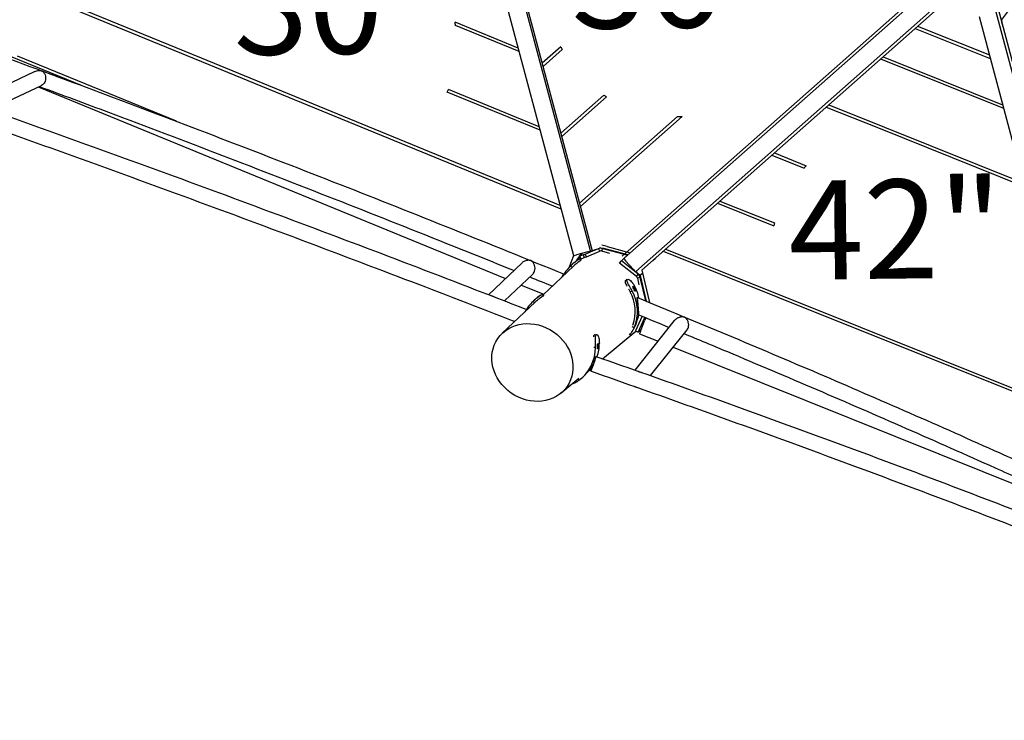
# Model space of a CAD drawing. Extents: x 0 to 1088, y 0 to 704.
# Drawn here: x 158 to 213, y 235 to 275 of the extents above; entities that cross this region are included whole.
import ezdxf
from ezdxf.enums import TextEntityAlignment as Align

# ---------------------------------------------------------------- set-up
doc = ezdxf.new("R2010")
doc.units = 0
doc.header["$LTSCALE"] = 21.333333
doc.header["$MEASUREMENT"] = 0
doc.header["$PDSIZE"] = 1
doc.layers.get('0').update_dxf_attribs({"color": 2, "linetype": 'CONTINUOUS'})
doc.layers.get('Defpoints').update_dxf_attribs({"linetype": 'CONTINUOUS'})
doc.layers.add('1', color=7, linetype='CONTINUOUS')
doc.layers.add('DIM', color=4, linetype='CONTINUOUS')
doc.styles.add('ROMANC', font='ROMANC', dxfattribs={"height": 0.09375})
doc.styles.add('ROMAND', font='romand.shx', dxfattribs={"height": 6})
doc.dimstyles.get("Standard").update_dxf_attribs({"dimscale": 64, "dimtxt": 0.125, "dimasz": 0.125, "dimexe": 0.0625, "dimexo": 0.0625, "dimgap": 0.03125, "dimtad": 1, "dimdec": 4, "dimzin": 3, "dimdsep": 46, "dimlunit": 4, "dimtxsty": 'ROMAND', "dimblk1": 'OBLIQUE', "dimblk2": 'OBLIQUE', "dimsah": 1, "dimcen": 0.0625, "dimdle": 0.0625, "dimadec": 0, "dimazin": 0, "dimtfac": 1, "dimtdec": 4, "dimtmove": 0, "dimatfit": 3, "dimldrblk": 'OBLIQUE', "dimfxl": 1, "dimfrac": 2, "dimtolj": 1, "dimtzin": 0, "dimlwe": -1, "dimarcsym": 0})

# ---------------------------------------------------------------- blocks, each defined once
blk = doc.blocks.new('_OBLIQUE')
at = {"color": 0, "linetype": 'ByBlock'}
blk.add_line((-0.5, -0.5), (0.5, 0.5), dxfattribs=at)
blk = doc.blocks.new('*D36')
at = {"layer": 'Defpoints', "color": 0, "transparency": 16777216}
for p in [(395.155, 482.037), (116.274, 299.244), (395.155, 209.263)]:
    blk.add_point(p, dxfattribs=at)
at = {"layer": 'DIM', "color": 0, "transparency": 16777216}
for p, q in [((395.155, 478.037), (395.155, 205.263)), ((116.274, 295.244), (116.274, 205.263))]:
    blk.add_line(p, q, dxfattribs=at)
at = {"layer": 'DIM', "color": 0, "lineweight": -2, "transparency": 16777216}
for p, q in [((112.274, 209.263), (243.464, 209.263)), ((399.155, 209.263), (312.035, 209.263))]:
    blk.add_line(p, q, dxfattribs=at)
at = {"layer": 'DIM', "color": 0, "lineweight": -2, "transparency": 16777216, "xscale": 8, "yscale": 8, "zscale": 8, "rotation": 180}
blk.add_blockref('_OBLIQUE', (116.274, 209.263), dxfattribs=at)
at = {"layer": 'DIM', "color": 0, "lineweight": -2, "transparency": 16777216, "xscale": 8, "yscale": 8, "zscale": 8}
blk.add_blockref('_OBLIQUE', (395.155, 209.263), dxfattribs=at)
at = {"layer": 'DIM', "color": 0, "transparency": 16777216, "insert": (277.749, 209.263), "char_height": 6, "attachment_point": 5, "style": 'ROMAND'}
blk.add_mtext('\\A1;35\'-6"\\P(10 820 mm)', dxfattribs=at)

msp = doc.modelspace()

# ---------------------------------------------------------------- linework, layer by layer
at = {"layer": '1'}
for p, q in [((189.92006, 261.98242), (183.11058, 287.49427)), ((182.14441, 287.23638), (188.95388, 261.72454)), ((183.24404, 287.3548), (190.01455, 261.98065)), ((209.28118, 277.23463), (191.6994, 261.69052)), ((209.39157, 277.10977), (191.80979, 261.56565)), ((167.93614, 272.68677), (159.19186, 276.27306)), ((167.91164, 272.87696), (159.37202, 276.37931)), ((192.47215, 260.81647), (210.05393, 276.36058)), ((192.82311, 260.90429), (210.05147, 276.13594)), ((219.90437, 249.62341), (212.99068, 275.66206)), ((213.1555, 275.04131), (213.67815, 275.71123)), ((211.8967, 275.23606), (218.77678, 249.32401)), ((219.74329, 249.58063), (212.86321, 275.49268)), ((185.82221, 273.45742), (182.25326, 274.92115)), ((185.8762, 273.25514), (182.2833, 274.72869)), ((208.27807, 274.56807), (212.52599, 272.866)), ((208.41782, 274.69162), (212.47264, 273.06692)), ((213.1555, 275.04131), (213.18662, 274.9241)), ((213.25741, 274.65748), (213.18662, 274.9241)), ((188.23757, 273.53493), (187.18084, 272.60068)), ((161.12357, 271.33761), (157.2015, 272.94616)), ((166.49607, 269.31432), (157.49827, 273.00459)), ((188.19787, 264.55697), (167.91164, 272.87696)), ((188.31732, 273.38299), (187.22887, 272.42068)), ((206.46133, 272.96189), (213.21952, 270.25399)), ((188.25186, 264.35468), (167.93614, 272.68677)), ((206.32158, 272.83833), (213.27287, 270.05307)), ((154.76556, 270.38166), (158.46091, 272.12519)), ((155.93987, 269.96637), (158.86513, 271.34657)), ((158.6797, 271.25907), (185.10822, 260.41995)), ((187.06403, 268.80491), (181.81367, 270.95824)), ((187.01004, 269.00719), (181.87513, 271.11317)), ((190.67545, 270.79608), (188.23748, 268.64067)), ((190.82055, 270.7019), (188.2855, 268.46067)), ((203.2471, 270.12018), (206.20007, 268.93697)), ((203.38685, 270.24373), (206.53486, 268.98237)), ((194.83789, 269.58193), (189.29411, 264.68065)), ((195.10089, 269.59198), (189.34214, 264.50065)), ((206.53486, 268.98237), (214.39319, 265.83367)), ((206.20007, 268.93697), (214.44654, 265.63275)), ((200.17262, 267.40202), (201.99446, 266.67204)), ((200.31237, 267.52557), (202.11684, 266.80256)), ((197.09815, 264.68387), (200.28021, 263.40887)), ((197.2379, 264.80742), (200.31993, 263.5725)), ((190.84959, 262.23373), (190.55822, 262.31167)), ((189.76203, 261.92818), (189.11792, 261.75626)), ((189.443, 261.84302), (189.27542, 261.68564)), ((189.49476, 261.7622), (189.31712, 261.69688)), ((189.34, 261.74629), (189.39759, 261.8309)), ((189.49476, 261.7622), (189.55973, 261.6089)), ((189.61428, 261.81025), (190.18074, 262.05141)), ((189.67925, 261.65695), (189.61428, 261.81025)), ((189.67925, 261.65695), (190.43651, 261.97933)), ((189.92432, 261.96643), (189.92006, 261.98242)), ((189.92432, 261.96643), (189.97423, 261.97975)), ((190.24169, 262.06998), (190.46677, 262.1636)), ((190.43651, 261.97933), (190.37465, 262.12529)), ((190.46677, 262.1636), (192.01708, 261.74892)), ((190.54665, 261.9929), (190.54501, 261.98676)), ((190.54501, 261.98676), (190.99426, 261.86659)), ((190.58393, 262.13226), (190.54665, 261.9929)), ((192.0306, 261.76088), (190.58782, 262.1468)), ((190.84959, 262.23373), (192.16689, 261.88137)), ((194.02367, 261.96571), (200.50918, 259.36707)), ((194.16342, 262.08926), (200.43935, 259.5746)), ((184.15233, 259.50957), (186.0459, 261.31296)), ((188.69917, 261.04849), (188.97646, 261.72459)), ((188.78597, 261.13666), (188.8435, 261.19466)), ((189.13207, 261.4408), (189.28356, 261.66336)), ((189.27466, 261.68435), (189.33963, 261.53105)), ((189.31481, 261.5392), (189.32223, 261.54668)), ((189.36383, 261.453), (189.31481, 261.5392)), ((189.38209, 261.54358), (189.31712, 261.69688)), ((189.32223, 261.54668), (189.37139, 261.46024)), ((189.3533, 261.50078), (189.38676, 261.53231)), ((189.37139, 261.46024), (189.36383, 261.453)), ((189.38209, 261.54358), (189.55973, 261.6089)), ((189.39443, 261.53952), (189.40224, 261.55099)), ((191.56203, 261.30052), (191.66525, 261.42955)), ((192.51147, 260.53704), (191.56203, 261.30052)), ((191.66525, 261.42955), (191.80847, 261.5628)), ((192.61468, 260.66606), (191.66525, 261.42955)), ((191.84492, 261.59672), (191.8951, 261.6434)), ((191.84863, 261.63805), (191.88026, 261.62959)), ((191.8951, 261.6434), (191.89647, 261.64229)), ((192.34421, 260.92582), (191.90263, 261.42528)), ((193.44239, 261.4518), (193.56725, 261.56219)), ((185.05573, 259.15932), (186.64483, 260.67274)), ((187.23341, 259.50229), (188.94847, 261.11912)), ((188.73221, 261.08246), (188.76006, 261.11054)), ((188.78477, 261.13386), (188.86947, 261.04465)), ((192.51147, 260.53704), (192.61468, 260.66606)), ((192.54799, 260.7532), (192.57808, 260.71916)), ((192.61468, 260.66606), (192.6264, 260.67697)), ((192.8659, 260.71966), (192.72391, 260.59413)), ((192.82311, 260.90429), (193.24882, 259.06762)), ((191.97416, 260.3465), (191.88307, 260.26563)), ((191.89136, 260.28564), (191.88307, 260.26563)), ((191.89136, 260.28564), (191.98245, 260.36652)), ((191.98245, 260.36652), (191.97416, 260.3465)), ((192.57498, 260.44615), (192.5688, 260.44471)), ((192.5688, 260.44471), (192.6557, 260.06978)), ((192.73008, 260.4821), (192.57498, 260.44615)), ((192.72391, 260.59413), (193.05975, 259.14522)), ((192.74637, 260.49725), (192.73008, 260.4821)), ((193.03788, 259.15419), (192.73008, 260.4821)), ((185.99676, 260.05553), (187.26745, 259.53438)), ((187.19654, 259.53786), (187.20396, 259.54534)), ((187.24952, 259.44472), (187.19654, 259.53786)), ((187.20396, 259.54534), (187.25707, 259.45196)), ((192.15813, 259.67166), (192.26711, 259.72815)), ((200.43935, 259.5746), (217.91419, 252.57272)), ((184.92655, 257.32756), (186.79256, 259.0867)), ((186.61394, 259.08112), (186.64179, 259.1092)), ((186.66649, 259.13252), (186.749, 259.04563)), ((186.6677, 259.13532), (186.72523, 259.19332)), ((187.25707, 259.45196), (187.24952, 259.44472)), ((192.55018, 259.319), (192.55329, 259.30343)), ((200.50918, 259.36707), (217.96754, 252.3718)), ((192.43283, 255.24083), (194.6691, 258.04384)), ((192.52493, 257.97895), (192.46018, 257.8227)), ((192.84231, 258.28684), (192.46542, 257.46263)), ((192.6163, 257.39245), (192.99637, 258.22358)), ((192.74342, 257.45135), (192.99138, 258.07019)), ((190.59139, 255.88781), (192.48228, 257.45479)), ((192.38231, 257.636), (192.2726, 257.68391)), ((192.43209, 257.75492), (192.40052, 257.67873)), ((192.46542, 257.46263), (192.6163, 257.39245)), ((192.77142, 257.52123), (192.6163, 257.39245)), ((192.68954, 257.29339), (193.7359, 256.87413)), ((193.3077, 254.93172), (195.37346, 257.52101)), ((190.22615, 257.23573), (190.10643, 257.20998)), ((190.12109, 257.2253), (190.10643, 257.20998)), ((190.12109, 257.2253), (190.24081, 257.25105)), ((190.22615, 257.23573), (190.24081, 257.25105)), ((190.09787, 256.54527), (190.19523, 256.542)), ((190.32324, 256.45558), (190.3143, 256.45674)), ((194.58572, 256.53362), (215.77122, 248.04494)), ((189.55136, 254.92351), (189.77129, 255.15335)), ((189.93397, 255.343), (189.94974, 255.35607)), ((188.24391, 253.94245), (189.26274, 254.78675)), ((189.26418, 254.66956), (189.20887, 254.74211))]:
    msp.add_line(p, q, dxfattribs=at)
for centre, start, end in [((175.10972, 273.70773), 8.100091, 9.640394), ((194.69274, 276.82634), 207.016415, 208.373427), ((175.10972, 273.70773), 337.7, 339.018011), ((194.69274, 276.82634), 236.328881, 237.696766), ((194.69274, 276.82634), 271.147881, 273.229102), ((207.34096, 261.78149), 136.135403, 137.55017), ((207.34096, 261.78149), 165.689462, 167.020967)]:
    msp.add_arc(centre, 7.24587, start, end, dxfattribs=at)
for centre, major_axis, ratio, start_param, end_param in [((189.11491, 261.76752), (0.16103, 0.04298), 0.06992681, 3.14159265, 4.71238898), ((189.60576, 261.81471), (-0.15345, -0.06503), 0.04460932, 0.74351394, 1.60745192), ((189.75903, 261.93944), (0.16103, 0.04298), 0.06992681, 4.71238898, 6.28318531), ((186.38292, 261.02862), (-0.08819, 0.4471), 0.86021362, 4.09356838, 5.65346798), ((190.58905, 259.46315), (-1.74554, 1.7315), 0.99197544, 6.25304222, 6.28318531), ((189.42811, 261.74938), (-0.15345, -0.06503), 0.04460932, 6.16276127, 7.02669925), ((189.49308, 261.59608), (-0.15345, -0.06503), 0.04460932, 0, 0.74351394), ((191.13559, 259.66363), (-1.45187, -2.1332), 0.99144469, 4.48921542, 4.49329537), ((189.67073, 261.66141), (0.15345, 0.06503), 0.04460932, 3.88510659, 4.74904457), ((191.92018, 261.44079), (0.11039, -0.12486), 0.14054083, 3.14159265, 4.71238898), ((190.47775, 259.35095), (-1.74554, 1.7315), 0.99197544, 6.25304222, 6.56762231), ((192.36176, 260.94133), (0.11039, -0.12486), 0.14054083, 4.71238898, 6.28318531), ((190.12915, 258.61995), (2.15559, -0.89324), 0.96561454, 0.03240385, 0.8882432), ((190.12915, 258.61995), (2.27137, -0.94121), 0.96561454, 6.2636208, 7.1714285), ((190.25355, 258.92016), (-2.27137, 0.94121), 0.96561454, 3.71125537, 4.02983585), ((184.25546, 259.00248), (-0.08819, 0.4471), 0.86021362, 5.66468267, 5.89811554), ((184.25546, 259.00248), (-0.46478, -0.09168), 0.89328432, 3.98608901, 4.21197244), ((188.35948, 257.34962), (-1.74554, 1.7315), 0.99197544, 6.25304222, 6.56344398), ((188.47078, 257.46182), (-1.74554, 1.7315), 0.99197544, 6.25304222, 6.28318531), ((191.17106, 261.13432), (-0.40798, 4.64503), 0.28620795, 4.28587802, 4.28971847), ((191.69187, 262.39117), (-0.86383, 4.29479), 0.078246, 3.7271887, 3.89968995), ((192.3696, 258.95429), (0.16601, 0.40568), 0.1939876, 5.82281461, 6.00431482), ((191.69187, 262.39117), (-0.86383, 4.29479), 0.078246, 3.49716832, 3.55956498), ((190.25355, 258.92016), (2.27137, -0.94121), 0.96561454, 0, 0.17151039), ((192.99949, 258.06694), (-0.06199, -0.15471), 0.05240778, 3.67218983, 4.71238898), ((195.0702, 257.84374), (-0.12935, 0.4394), 0.86269106, 5.16243773, 5.36708158), ((192.75153, 257.4481), (-0.06199, -0.15471), 0.05240778, 4.71238898, 6.28318531), ((187.99484, 256.85313), (1.77645, -1.69978), 0.96707614, 0.41708895, 0.74643927), ((187.77491, 256.62329), (1.77645, -1.69978), 0.96707614, 6.12181688, 7.02962458), ((190.45378, 259.42298), (0.72053, 4.24726), 0.12827989, 3.76087115, 3.79823705), ((187.99484, 256.85313), (1.77645, -1.69978), 0.96707614, 0, 0.11889348), ((190.45378, 259.42298), (0.72053, 4.24726), 0.12827989, 3.49191353, 3.51464449), ((192.57312, 254.71382), (-0.12886, 0.43992), 0.86066879, 5.57017329, 5.75213766), ((192.57312, 254.71382), (-0.47865, -0.14021), 0.81241289, 3.9767317, 4.16854289), ((192.57312, 254.71382), (-0.12886, 0.43992), 0.86066879, 2.35864708, 2.42858064), ((192.57312, 254.71382), (-0.47865, -0.14021), 0.81241289, 1.02695024, 1.09030192)]:
    msp.add_ellipse(centre, major_axis=major_axis, ratio=ratio, start_param=start_param, end_param=end_param, dxfattribs=at)
for centre, major_axis, ratio in [((186.63062, 255.67513), (1.95818, -1.35722), 0.88359007), ((192.88046, 257.89194), (0.06157, 0.13238), 0.05535597)]:
    msp.add_ellipse(centre, major_axis=major_axis, ratio=ratio, dxfattribs=at)
for points, knots in [([(156.61772, 273.00581), (158.73363, 272.22863), (160.85683, 271.44), (165.10975, 269.84286), (167.23945, 269.03435), (171.49724, 267.40053), (173.62531, 266.57521), (177.87171, 264.91094), (179.99004, 264.07197), (184.20885, 262.3836), (186.30934, 261.53419), (188.3969, 260.68117)], [1.416576703, 1.416576703, 1.416576703, 1.416576703, 1.478408534, 1.478408534, 1.540240365, 1.540240365, 1.602072197, 1.602072197, 1.663904028, 1.663904028, 1.725735859, 1.725735859, 1.725735859, 1.725735859]), ([(158.46091, 272.12519), (158.46725, 272.12818), (158.47366, 272.13107), (158.55438, 272.16565), (158.63641, 272.18287), (158.7758, 272.18503), (158.81931, 272.17845), (158.85518, 272.17152), (158.86248, 272.16963), (158.8711, 272.16706), (158.87388, 272.16612), (158.87892, 272.16418), (158.88124, 272.16319), (158.8886, 272.15972), (158.89505, 272.1564), (158.92259, 272.13826), (158.94982, 272.11799), (159.01486, 272.04511), (159.04493, 271.99601), (159.08309, 271.89435), (159.09434, 271.84461), (159.10092, 271.74685), (159.09826, 271.70039), (159.0801, 271.60913), (159.06518, 271.56587), (159.02281, 271.48348), (158.99546, 271.44663), (158.93363, 271.38606), (158.89993, 271.36298), (158.86513, 271.34657)], [-7.28867638, -7.28867638, -7.28867638, -7.28867638, -7.2228306, -7.2228306, -6.47046272, -6.47046272, -5.96230507, -5.96230507, -5.69138583, -5.69138583, -5.53562632, -5.53562632, -5.39670034, -5.39670034, -5.11377617, -5.11377617, -4.69548663, -4.69548663, -4.18342169, -4.18342169, -3.77568173, -3.77568173, -3.42752523, -3.42752523, -3.08699397, -3.08699397, -2.72228663, -2.72228663, -2.35944282, -2.35944282, -2.35944282, -2.35944282]), ([(158.74119, 271.28809), (160.0445, 270.80526), (161.35, 270.31832), (164.78358, 269.02896), (166.91369, 268.22033), (171.17231, 266.58625), (173.30082, 265.76079), (177.54806, 264.0962), (179.6668, 263.25708), (183.05083, 261.90277), (184.32182, 261.39091), (185.58865, 260.87749)], [1.440198519, 1.440198519, 1.440198519, 1.440198519, 1.478230615, 1.478230615, 1.540131101, 1.540131101, 1.602031587, 1.602031587, 1.663932073, 1.663932073, 1.701318084, 1.701318084, 1.701318084, 1.701318084]), ([(153.02047, 270.99583), (155.23772, 270.21775), (157.4618, 269.42864), (161.91591, 267.83109), (164.14596, 267.02266), (168.6043, 265.38926), (170.8326, 264.5643), (175.27976, 262.90071), (177.49862, 262.06207), (181.91301, 260.3764), (184.10859, 259.52938), (186.29189, 258.67847)], [1.423706935, 1.423706935, 1.423706935, 1.423706935, 1.48254721, 1.48254721, 1.541387484, 1.541387484, 1.600227758, 1.600227758, 1.659068033, 1.659068033, 1.717742991, 1.717742991, 1.717742991, 1.717742991]), ([(152.74606, 270.16305), (154.95419, 269.38813), (157.1691, 268.60225), (161.61356, 267.0082), (163.84312, 266.19996), (168.30051, 264.56692), (170.52834, 263.74213), (174.97454, 262.07888), (177.19291, 261.24042), (181.48837, 259.60013), (183.5664, 258.79888), (185.63357, 257.99408)], [1.423847503, 1.423847503, 1.423847503, 1.423847503, 1.482495308, 1.482495308, 1.541372177, 1.541372177, 1.600249047, 1.600249047, 1.659125916, 1.659125916, 1.71469567, 1.71469567, 1.71469567, 1.71469567]), ([(189.92432, 261.96643), (189.92362, 261.96907), (189.95082, 261.97916), (189.99944, 261.99497), (190.0481, 262.01078), (190.11781, 262.03222), (190.19216, 262.05489), (190.20854, 262.05989), (190.22511, 262.06493), (190.24169, 262.06998)], [0, 0, 0, 0, 0.70718579, 0.70718579, 0.70718579, 1.41494467, 1.41494467, 1.41494467, 1.57079633, 1.57079633, 1.57079633, 1.57079633]), ([(189.97423, 261.97975), (189.98886, 261.98473), (190.00376, 261.9899), (190.03069, 261.99937), (190.04097, 262.00302), (190.06068, 262.01005), (190.06908, 262.01305), (190.08526, 262.01882), (190.09318, 262.02165), (190.11106, 262.02797), (190.12046, 262.03127), (190.14907, 262.04113), (190.16547, 262.04654), (190.18074, 262.05141)], [-1.46675377, -1.46675377, -1.46675377, -1.46675377, -1.14251182, -1.14251182, -0.93414099, -0.93414099, -0.77602127, -0.77602127, -0.6206311, -0.6206311, -0.42007448, -0.42007448, -0.00018769, -0.00018769, -0.00018769, -0.00018769]), ([(190.18074, 262.05141), (190.19109, 262.05455), (190.20137, 262.05768), (190.22173, 262.06389), (190.23166, 262.06692), (190.24169, 262.06998)], [-0.244214911, -0.244214911, -0.244214911, -0.244214911, -0.119998559, -0.119998559, 0, 0, 0, 0]), ([(186.53814, 261.43464), (186.53805, 261.43467), (186.53796, 261.4347), (186.5372, 261.43494), (186.53637, 261.43519), (186.53201, 261.43641), (186.52598, 261.43801), (186.45058, 261.45556), (186.36826, 261.45937), (186.21893, 261.42417), (186.16042, 261.39858), (186.08678, 261.34866), (186.06567, 261.3318), (186.04589, 261.31297)], [1.31716058, 1.31716058, 1.31716058, 1.31716058, 1.318119565, 1.318119565, 1.32481202, 1.32481202, 1.343475902, 1.343475902, 1.510408169, 1.510408169, 1.629404592, 1.629404592, 1.679922599, 1.679922599, 1.679922599, 1.679922599]), ([(188.87197, 261.21787), (188.87052, 261.2164), (188.86697, 261.21306), (188.86155, 261.20801), (188.84742, 261.19484), (188.82004, 261.16955), (188.78966, 261.13989), (188.77992, 261.13038), (188.76995, 261.12047), (188.76011, 261.11053)], [3.14159265, 3.14159265, 3.14159265, 3.14159265, 3.47634734, 3.47634734, 3.47634734, 4.34933257, 4.34933257, 4.34933257, 4.62911396, 4.62911396, 4.62911396, 4.62911396]), ([(188.77323, 261.12367), (188.78071, 261.13134), (188.78817, 261.1389), (188.79545, 261.14616), (188.8249, 261.17551), (188.85081, 261.19952), (188.86356, 261.21089), (188.87128, 261.21777), (188.87424, 261.22016), (188.87197, 261.21787)], [1.53151944, 1.53151944, 1.53151944, 1.53151944, 1.74638792, 1.74638792, 1.74638792, 2.6152716, 2.6152716, 2.6152716, 3.14159265, 3.14159265, 3.14159265, 3.14159265]), ([(189.31481, 261.5392), (189.30457, 261.52887), (189.26291, 261.50158), (189.19874, 261.45852), (189.135, 261.41574), (189.04963, 261.35689), (188.9609, 261.28644), (188.90171, 261.23944), (188.84123, 261.18741), (188.78477, 261.13386)], [-0.78539816, -0.78539816, -0.78539816, -0.78539816, -0.19406298, -0.19406298, -0.19406298, 0.39345612, 0.39345612, 0.39345612, 0.78539816, 0.78539816, 0.78539816, 0.78539816]), ([(188.89606, 261.24606), (188.97943, 261.32514), (189.06578, 261.39449), (189.13836, 261.44521), (189.21336, 261.49763), (189.27284, 261.5305), (189.30259, 261.54399), (189.32219, 261.55288), (189.32905, 261.55355), (189.32223, 261.54668)], [-0.78539816, -0.78539816, -0.78539816, -0.78539816, -0.20665211, -0.20665211, -0.20665211, 0.39139361, 0.39139361, 0.39139361, 0.78539816, 0.78539816, 0.78539816, 0.78539816]), ([(189.36383, 261.453), (189.35688, 261.44635), (189.33747, 261.43182), (189.27706, 261.38775), (189.23693, 261.35875), (189.14351, 261.28743), (189.09133, 261.24591), (189.0093, 261.17506), (188.98107, 261.14972), (188.95155, 261.12203), (188.95001, 261.12058), (188.94847, 261.11912)], [0, 0, 0, 0, 0.87592118, 0.87592118, 1.74035862, 1.74035862, 2.59195131, 2.59195131, 3.03229944, 3.03229944, 3.05661121, 3.05661121, 3.05661121, 3.05661121]), ([(186.64451, 260.67244), (186.66321, 260.69025), (186.68093, 260.71074), (186.7172, 260.76315), (186.73421, 260.79567), (186.74736, 260.83106)], [0.8753149992, 0.8753149992, 0.8753149992, 0.8753149992, 0.9127093128, 0.9127093128, 0.9593123536, 0.9593123536, 0.9593123536, 0.9593123536]), ([(188.31593, 260.52281), (188.31733, 260.52601), (188.3187, 260.52913), (188.3286, 260.55166), (188.33744, 260.57135), (188.35354, 260.60618), (188.3608, 260.62131), (188.37265, 260.64505), (188.37832, 260.65583), (188.38756, 260.67175), (188.39111, 260.6769), (188.39587, 260.68178), (188.3975, 260.68197), (188.39843, 260.67649), (188.39773, 260.67083), (188.39563, 260.66077), (188.39492, 260.65768), (188.39406, 260.6542)], [6.14783763, 6.14783763, 6.14783763, 6.14783763, 6.19629906, 6.19629906, 6.50683254, 6.50683254, 6.81736602, 6.81736602, 7.12875993, 7.12875993, 7.44015385, 7.44015385, 7.7515413, 7.7515413, 8.06292875, 8.06292875, 8.17640563, 8.17640563, 8.17640563, 8.17640563]), ([(192.50191, 260.84278), (192.49633, 260.83785), (192.50988, 260.81128), (192.53812, 260.7681), (192.54124, 260.76332), (192.54453, 260.75835), (192.54799, 260.7532)], [0, 0, 0, 0, 0.707185795, 0.707185795, 0.707185795, 0.785398163, 0.785398163, 0.785398163, 0.785398163]), ([(192.72391, 260.59413), (192.66592, 260.64774), (192.60814, 260.70111), (192.56263, 260.74061), (192.5576, 260.74498), (192.55271, 260.74918), (192.54799, 260.7532)], [0, 0, 0, 0, 0.707185795, 0.707185795, 0.707185795, 0.785398163, 0.785398163, 0.785398163, 0.785398163]), ([(192.6264, 260.67697), (192.62995, 260.67391), (192.63357, 260.67075), (192.64302, 260.66244), (192.64855, 260.65748), (192.66043, 260.64676), (192.66632, 260.64137), (192.67926, 260.62957), (192.6859, 260.62353), (192.69146, 260.61858)], [-0.411382957, -0.411382957, -0.411382957, -0.411382957, -0.355260923, -0.355260923, -0.267480831, -0.267480831, -0.159196893, -0.159196893, 0, 0, 0, 0]), ([(191.88307, 260.26563), (191.87149, 260.23769), (191.88417, 260.18483), (191.91609, 260.11362), (191.93256, 260.07685), (191.95399, 260.03513), (191.97843, 259.99008)], [-0.785398163, -0.785398163, -0.785398163, -0.785398163, -0.187157012, -0.187157012, -0.187157012, 0.121729055, 0.121729055, 0.121729055, 0.121729055]), ([(192.26711, 259.72815), (192.21108, 259.82774), (192.15072, 259.93104), (192.09913, 260.02263), (192.04581, 260.11728), (192.00274, 260.19941), (191.98283, 260.25907), (191.96971, 260.29838), (191.96653, 260.3281), (191.97416, 260.3465)], [-0.78539816, -0.78539816, -0.78539816, -0.78539816, -0.20665211, -0.20665211, -0.20665211, 0.39139361, 0.39139361, 0.39139361, 0.78539816, 0.78539816, 0.78539816, 0.78539816]), ([(191.98245, 260.36652), (191.9939, 260.39413), (192.03024, 260.39598), (192.08255, 260.36933), (192.13453, 260.34285), (192.20155, 260.28783), (192.26703, 260.20984), (192.31072, 260.15781), (192.35357, 260.09582), (192.39152, 260.02837)], [-0.78539816, -0.78539816, -0.78539816, -0.78539816, -0.19406298, -0.19406298, -0.19406298, 0.39345612, 0.39345612, 0.39345612, 0.78539816, 0.78539816, 0.78539816, 0.78539816]), ([(187.19654, 259.53786), (187.1863, 259.52754), (187.14463, 259.50024), (187.08047, 259.45718), (187.01673, 259.4144), (186.93136, 259.35556), (186.84263, 259.28511), (186.78344, 259.23811), (186.72295, 259.18608), (186.66649, 259.13252)], [-0.78539816, -0.78539816, -0.78539816, -0.78539816, -0.19406298, -0.19406298, -0.19406298, 0.39345612, 0.39345612, 0.39345612, 0.78539816, 0.78539816, 0.78539816, 0.78539816]), ([(186.77779, 259.24472), (186.86116, 259.32381), (186.94751, 259.39315), (187.02009, 259.44388), (187.09509, 259.4963), (187.15457, 259.52917), (187.18432, 259.54266), (187.20392, 259.55155), (187.21078, 259.55222), (187.20396, 259.54534)], [-0.78539816, -0.78539816, -0.78539816, -0.78539816, -0.20665211, -0.20665211, -0.20665211, 0.39139361, 0.39139361, 0.39139361, 0.78539816, 0.78539816, 0.78539816, 0.78539816]), ([(192.45039, 259.70979), (192.44615, 259.69956), (192.434, 259.70776), (192.41721, 259.73121), (192.40051, 259.75453), (192.37926, 259.79237), (192.36014, 259.83154), (192.34107, 259.87063), (192.32458, 259.91035), (192.31731, 259.93776), (192.31291, 259.95436), (192.31184, 259.96651), (192.31439, 259.97266)], [0, 0, 0, 0, 0.87552319, 0.87552319, 0.87552319, 1.74638792, 1.74638792, 1.74638792, 2.6152716, 2.6152716, 2.6152716, 3.14159265, 3.14159265, 3.14159265, 3.14159265]), ([(192.31439, 259.97266), (192.31601, 259.97657), (192.31907, 259.97808), (192.32337, 259.9771), (192.33459, 259.97453), (192.35457, 259.95416), (192.37537, 259.92239), (192.39598, 259.8909), (192.41682, 259.84871), (192.43101, 259.81013), (192.44521, 259.77152), (192.45273, 259.73734), (192.45209, 259.71959), (192.45195, 259.71544), (192.45137, 259.71215), (192.45039, 259.70979)], [3.14159265, 3.14159265, 3.14159265, 3.14159265, 3.47634734, 3.47634734, 3.47634734, 4.34933257, 4.34933257, 4.34933257, 5.2146911, 5.2146911, 5.2146911, 6.08089911, 6.08089911, 6.08089911, 6.28318531, 6.28318531, 6.28318531, 6.28318531]), ([(186.75369, 259.21653), (186.75224, 259.21507), (186.7487, 259.21173), (186.74328, 259.20668), (186.72915, 259.19351), (186.70177, 259.16822), (186.67139, 259.13856), (186.66165, 259.12905), (186.65168, 259.11913), (186.64184, 259.1092)], [3.14159265, 3.14159265, 3.14159265, 3.14159265, 3.47634734, 3.47634734, 3.47634734, 4.34933257, 4.34933257, 4.34933257, 4.62911396, 4.62911396, 4.62911396, 4.62911396]), ([(186.65495, 259.12234), (186.66243, 259.13001), (186.6699, 259.13757), (186.67718, 259.14482), (186.70663, 259.17418), (186.73254, 259.19819), (186.74528, 259.20955), (186.753, 259.21644), (186.75597, 259.21883), (186.75369, 259.21653)], [1.53151944, 1.53151944, 1.53151944, 1.53151944, 1.74638792, 1.74638792, 1.74638792, 2.6152716, 2.6152716, 2.6152716, 3.14159265, 3.14159265, 3.14159265, 3.14159265]), ([(187.24952, 259.44472), (187.24253, 259.43801), (187.22279, 259.42373), (187.16106, 259.38052), (187.11992, 259.3521), (187.02429, 259.28218), (186.97109, 259.2416), (186.88794, 259.17251), (186.85966, 259.14808), (186.8185, 259.11089), (186.80546, 259.09885), (186.79257, 259.0867)], [0, 0, 0, 0, 0.8808315, 0.8808315, 1.75227145, 1.75227145, 2.60494777, 2.60494777, 3.03846961, 3.03846961, 3.24168721, 3.24168721, 3.24168721, 3.24168721]), ([(192.55086, 259.33544), (192.55436, 259.34467), (192.55934, 259.34845), (192.56643, 259.34724), (192.56748, 259.34693), (192.56855, 259.34649)], [8.046155225, 8.046155225, 8.046155225, 8.046155225, 8.466551034, 8.466551034, 8.536864424, 8.536864424, 8.536864424, 8.536864424]), ([(192.55329, 259.30343), (192.55359, 259.30148), (192.55389, 259.2995), (192.55635, 259.28302), (192.55886, 259.26471), (192.56412, 259.22329), (192.56687, 259.2002), (192.57217, 259.15346), (192.57522, 259.12528), (192.58129, 259.06637), (192.58431, 259.03564), (192.58997, 258.97598), (192.59313, 258.94143), (192.59915, 258.87231), (192.60203, 258.83773), (192.60702, 258.7753), (192.6096, 258.74162), (192.61429, 258.67665), (192.61641, 258.64536), (192.61979, 258.59194), (192.6214, 258.5647), (192.62403, 258.5146), (192.62505, 258.49176), (192.62636, 258.45561), (192.62681, 258.43863), (192.62709, 258.41048), (192.62692, 258.39935), (192.62611, 258.38483), (192.62545, 258.37968), (192.62356, 258.37567), (192.62233, 258.37683), (192.621, 258.38044)], [3.23449211, 3.23449211, 3.23449211, 3.23449211, 3.27719146, 3.27719146, 3.58694236, 3.58694236, 3.89669327, 3.89669327, 4.23077076, 4.23077076, 4.56484826, 4.56484826, 4.92823614, 4.92823614, 5.29162403, 5.29162403, 5.65657264, 5.65657264, 6.02152124, 6.02152124, 6.3720869, 6.3720869, 6.72265256, 6.72265256, 7.04795659, 7.04795659, 7.37326061, 7.37326061, 7.67235058, 7.67235058, 7.97144055, 7.97144055, 7.97144055, 7.97144055]), ([(192.56855, 259.34649), (194.25718, 258.65535), (195.95541, 257.95201), (199.37065, 256.52106), (201.08771, 255.79333), (204.52155, 254.32147), (206.23833, 253.57733), (209.66169, 252.07693), (211.36828, 251.32067), (214.10053, 250.0965), (215.13248, 249.63103), (216.15958, 249.16461)], [1.380821102, 1.380821102, 1.380821102, 1.380821102, 1.456441841, 1.456441841, 1.532474123, 1.532474123, 1.608506406, 1.608506406, 1.684538689, 1.684538689, 1.730952624, 1.730952624, 1.730952624, 1.730952624]), ([(192.61774, 258.49355), (192.6179, 258.49904), (192.61795, 258.50596), (192.61776, 258.52535), (192.6174, 258.5389), (192.61635, 258.56774), (192.61554, 258.58596), (192.61344, 258.62592), (192.61216, 258.64766), (192.60946, 258.69027), (192.60777, 258.71523), (192.60403, 258.76705), (192.60197, 258.79391), (192.5992, 258.82865), (192.59837, 258.83886), (192.5975, 258.84932)], [2.63093241, 2.63093241, 2.63093241, 2.63093241, 2.81959984, 2.81959984, 3.079152, 3.079152, 3.35882215, 3.35882215, 3.6384923, 3.6384923, 3.92959235, 3.92959235, 4.22069241, 4.22069241, 4.33483181, 4.33483181, 4.33483181, 4.33483181]), ([(192.43209, 257.75503), (192.43933, 257.77251), (192.44721, 257.79215), (192.45498, 257.81238), (192.47051, 257.8528), (192.48541, 257.89475), (192.49573, 257.92356), (192.50198, 257.94102), (192.50662, 257.95369), (192.50917, 257.95984)], [1.31166745, 1.31166745, 1.31166745, 1.31166745, 1.74638792, 1.74638792, 1.74638792, 2.6152716, 2.6152716, 2.6152716, 3.14159265, 3.14159265, 3.14159265, 3.14159265]), ([(192.50917, 257.95984), (192.51079, 257.96375), (192.51157, 257.96506), (192.51144, 257.9637), (192.51111, 257.96015), (192.50428, 257.9376), (192.49209, 257.90419), (192.48001, 257.87108), (192.46269, 257.828), (192.44615, 257.78944), (192.44573, 257.78848), (192.44532, 257.78752), (192.44491, 257.78657)], [3.14159265, 3.14159265, 3.14159265, 3.14159265, 3.47634734, 3.47634734, 3.47634734, 4.34933257, 4.34933257, 4.34933257, 5.2146911, 5.2146911, 5.2146911, 5.23627482, 5.23627482, 5.23627482, 5.23627482]), ([(195.29212, 258.19981), (195.28294, 258.20738), (195.27477, 258.21338), (195.26114, 258.22252), (195.25552, 258.22579), (195.24686, 258.2302), (195.24341, 258.23176), (195.2365, 258.23449), (195.23305, 258.23569), (195.22339, 258.23863), (195.21707, 258.24018), (195.19397, 258.245), (195.17054, 258.24839), (195.06837, 258.25332), (194.98385, 258.24242), (194.84527, 258.18826), (194.79593, 258.16023), (194.72263, 258.10271), (194.69417, 258.07527), (194.6691, 258.04384)], [11.11738275, 11.11738275, 11.11738275, 11.11738275, 11.53979193, 11.53979193, 11.96935712, 11.96935712, 12.26153954, 12.26153954, 12.52639709, 12.52639709, 12.93217127, 12.93217127, 13.95303579, 13.95303579, 16.5882965, 16.5882965, 18.23306819, 18.23306819, 19.36850877, 19.36850877, 19.36850877, 19.36850877]), ([(195.37346, 257.52101), (195.38227, 257.53205), (195.39063, 257.54374), (195.42185, 257.59281), (195.4398, 257.63383), (195.46356, 257.72119), (195.46904, 257.76584), (195.46872, 257.86126), (195.46097, 257.91078), (195.43044, 258.01535), (195.40422, 258.0681), (195.3664, 258.12108), (195.36081, 258.12843), (195.35525, 258.13536)], [6.10138223, 6.10138223, 6.10138223, 6.10138223, 6.37194033, 6.37194033, 7.17629305, 7.17629305, 7.97316209, 7.97316209, 8.89931712, 8.89931712, 10.07986087, 10.07986087, 10.28343386, 10.28343386, 10.28343386, 10.28343386]), ([(192.13989, 257.25924), (192.14348, 257.25663), (192.1538, 257.26349), (192.16991, 257.28029), (192.19747, 257.30902), (192.24124, 257.36718), (192.28812, 257.44834), (192.3194, 257.50249), (192.3519, 257.56662), (192.38231, 257.636)], [-0.53759398, -0.53759398, -0.53759398, -0.53759398, -0.19406298, -0.19406298, -0.19406298, 0.39345612, 0.39345612, 0.39345612, 0.78539816, 0.78539816, 0.78539816, 0.78539816]), ([(195.2061, 257.31123), (196.02121, 256.97297), (196.8379, 256.63216), (199.33901, 255.58264), (201.02678, 254.86639), (204.40158, 253.41823), (206.08861, 252.6863), (209.45248, 251.21088), (211.12933, 250.46738), (213.75169, 249.29199), (214.70378, 248.86258), (215.65179, 248.43235)], [1.425076198, 1.425076198, 1.425076198, 1.425076198, 1.461420639, 1.461420639, 1.536241939, 1.536241939, 1.611063239, 1.611063239, 1.685884539, 1.685884539, 1.728761393, 1.728761393, 1.728761393, 1.728761393]), ([(190.19523, 256.542), (190.19525, 256.65581), (190.19231, 256.77573), (190.19044, 256.8819), (190.18851, 256.9916), (190.1885, 257.08616), (190.19728, 257.15024), (190.20307, 257.19246), (190.21267, 257.22164), (190.22615, 257.23573)], [-0.78539816, -0.78539816, -0.78539816, -0.78539816, -0.20665211, -0.20665211, -0.20665211, 0.39139361, 0.39139361, 0.39139361, 0.78539816, 0.78539816, 0.78539816, 0.78539816]), ([(190.24081, 257.25105), (190.26104, 257.2722), (190.29039, 257.25881), (190.32025, 257.21243), (190.34992, 257.16635), (190.37926, 257.08768), (190.39689, 256.98907), (190.40864, 256.92329), (190.41516, 256.84892), (190.41515, 256.77185)], [-0.78539816, -0.78539816, -0.78539816, -0.78539816, -0.19406298, -0.19406298, -0.19406298, 0.39345612, 0.39345612, 0.39345612, 0.78539816, 0.78539816, 0.78539816, 0.78539816]), ([(190.32324, 256.45558), (190.32037, 256.45258), (190.31778, 256.45235), (190.31558, 256.45489), (190.30983, 256.46152), (190.30691, 256.48791), (190.30655, 256.52516), (190.3062, 256.56208), (190.30816, 256.60899), (190.31195, 256.65004), (190.31575, 256.69113), (190.32157, 256.72558), (190.32863, 256.74174), (190.33027, 256.74552), (190.33198, 256.74834), (190.33371, 256.75015)], [3.14159265, 3.14159265, 3.14159265, 3.14159265, 3.47634734, 3.47634734, 3.47634734, 4.34933257, 4.34933257, 4.34933257, 5.2146911, 5.2146911, 5.2146911, 6.08089911, 6.08089911, 6.08089911, 6.28318531, 6.28318531, 6.28318531, 6.28318531]), ([(190.33371, 256.75015), (190.34121, 256.75798), (190.34929, 256.74575), (190.35422, 256.71768), (190.35912, 256.68976), (190.36048, 256.6467), (190.35723, 256.60325), (190.35399, 256.5599), (190.34632, 256.51695), (190.33799, 256.4889), (190.33294, 256.4719), (190.32774, 256.46028), (190.32324, 256.45558)], [0, 0, 0, 0, 0.87552319, 0.87552319, 0.87552319, 1.74638792, 1.74638792, 1.74638792, 2.6152716, 2.6152716, 2.6152716, 3.14159265, 3.14159265, 3.14159265, 3.14159265]), ([(189.98138, 255.43418), (189.97846, 255.42488), (189.97574, 255.41607), (189.96837, 255.39179), (189.96357, 255.37538), (189.9555, 255.34612), (189.95222, 255.33328), (189.94748, 255.3129), (189.9456, 255.30351), (189.94356, 255.28921), (189.9434, 255.2843), (189.94447, 255.27896), (189.94579, 255.27804), (189.95011, 255.28092), (189.95311, 255.28472), (189.95981, 255.29524), (189.96412, 255.30291), (189.97413, 255.3225), (189.97982, 255.33442), (189.99111, 255.35914), (189.99775, 255.3742), (190.0119, 255.40746), (190.0194, 255.42565), (190.03356, 255.46076), (190.04151, 255.48091), (190.05763, 255.52273), (190.0658, 255.5444), (190.08067, 255.58457), (190.08874, 255.60676), (190.10441, 255.65084), (190.11201, 255.67273), (190.12536, 255.71191), (190.13232, 255.73281), (190.14518, 255.77251), (190.15108, 255.79131), (190.16087, 255.82355), (190.16566, 255.83996), (190.17374, 255.86922), (190.17702, 255.88207), (190.18093, 255.8989), (190.18227, 255.90521), (190.1833, 255.91078)], [0.86149644, 0.86149644, 0.86149644, 0.86149644, 0.98614849, 0.98614849, 1.23384949, 1.23384949, 1.48155048, 1.48155048, 1.72994094, 1.72994094, 1.9783314, 1.9783314, 2.22672684, 2.22672684, 2.47512229, 2.47512229, 2.72283481, 2.72283481, 2.97054733, 2.97054733, 3.21742919, 3.21742919, 3.46431105, 3.46431105, 3.71050465, 3.71050465, 3.95669824, 3.95669824, 4.20289184, 4.20289184, 4.44908543, 4.44908543, 4.69596729, 4.69596729, 4.94284916, 4.94284916, 5.19056168, 5.19056168, 5.43827419, 5.43827419, 5.60035415, 5.60035415, 5.60035415, 5.60035415]), ([(190.21569, 256.00252), (190.21552, 256.00109), (190.21533, 255.99955), (190.21382, 255.98896), (190.21145, 255.97719), (190.20552, 255.95165), (190.20141, 255.93554), (190.19128, 255.89887), (190.18527, 255.8783), (190.173, 255.83787), (190.16561, 255.8143), (190.14949, 255.76454), (190.14076, 255.73834), (190.12403, 255.68922), (190.1145, 255.66179), (190.09485, 255.60653), (190.08474, 255.57871), (190.07542, 255.55353)], [2.73495361, 2.73495361, 2.73495361, 2.73495361, 2.79136393, 2.79136393, 3.10274701, 3.10274701, 3.41327504, 3.41327504, 3.72380306, 3.72380306, 4.03328889, 4.03328889, 4.34277472, 4.34277472, 4.65139607, 4.65139607, 4.96001743, 4.96001743, 4.96001743, 4.96001743]), ([(190.21569, 256.00253), (190.21709, 256.00412), (190.21844, 256.00554), (190.22537, 256.01215), (190.23004, 256.01419), (190.23361, 256.01294)], [7.796042622, 7.796042622, 7.796042622, 7.796042622, 7.883523453, 7.883523453, 8.262677672, 8.262677672, 8.262677672, 8.262677672]), ([(190.2336, 256.01295), (192.13893, 255.34706), (194.05267, 254.67028), (197.89485, 253.29564), (199.82331, 252.59773), (203.67949, 251.18628), (205.60721, 250.47275), (209.45304, 249.03334), (211.37115, 248.30747), (215.18895, 246.84673), (217.08863, 246.11186), (218.97474, 245.37418)], [1.401370892, 1.401370892, 1.401370892, 1.401370892, 1.469006872, 1.469006872, 1.536876639, 1.536876639, 1.604746407, 1.604746407, 1.672616175, 1.672616175, 1.740485942, 1.740485942, 1.740485942, 1.740485942]), ([(190.07542, 255.55353), (190.0661, 255.52836), (190.05586, 255.50119), (190.03565, 255.44877), (190.02568, 255.42351), (190.00794, 255.37949), (189.99853, 255.35669), (189.9808, 255.315), (189.97247, 255.29612), (189.95831, 255.26513), (189.95118, 255.25019), (189.93864, 255.22563), (189.93323, 255.21602), (189.92483, 255.20283), (189.92107, 255.19806), (189.91565, 255.19445), (189.914, 255.19561), (189.91267, 255.2023), (189.91286, 255.20845), (189.91542, 255.22638), (189.91778, 255.23816), (189.92372, 255.2637), (189.92783, 255.2798), (189.93795, 255.31647), (189.94396, 255.33704), (189.95423, 255.37086), (189.95892, 255.38597), (189.96401, 255.40198)], [4.96001743, 4.96001743, 4.96001743, 4.96001743, 5.26863878, 5.26863878, 5.57726014, 5.57726014, 5.88674596, 5.88674596, 6.19623179, 6.19623179, 6.50675981, 6.50675981, 6.81728784, 6.81728784, 7.12867092, 7.12867092, 7.44005399, 7.44005399, 7.75142923, 7.75142923, 8.06280446, 8.06280446, 8.37331438, 8.37331438, 8.6838243, 8.6838243, 8.89199062, 8.89199062, 8.89199062, 8.89199062]), ([(189.9154, 255.19549), (191.82645, 254.52769), (193.74602, 253.84889), (197.59334, 252.47245), (199.52108, 251.7748), (203.37585, 250.36388), (205.30286, 249.65061), (209.14727, 248.21172), (211.06466, 247.48611), (214.88096, 246.02591), (216.77986, 245.29132), (218.66515, 244.55393)], [1.401027718, 1.401027718, 1.401027718, 1.401027718, 1.468942727, 1.468942727, 1.536857737, 1.536857737, 1.604772746, 1.604772746, 1.672687755, 1.672687755, 1.740602764, 1.740602764, 1.740602764, 1.740602764]), ([(189.98138, 255.43416), (189.99281, 255.45032), (190.00473, 255.46766), (190.03155, 255.50807), (190.04647, 255.53148), (190.06914, 255.56891), (190.07697, 255.5822), (190.08465, 255.59564)], [7.628188085, 7.628188085, 7.628188085, 7.628188085, 7.902638215, 7.902638215, 8.233089055, 8.233089055, 8.410610848, 8.410610848, 8.410610848, 8.410610848]), ([(192.65375, 255.14933), (192.65845, 255.15007), (192.66143, 255.15095), (192.66485, 255.15339), (192.66453, 255.15511), (192.65956, 255.15947), (192.65407, 255.16277), (192.64177, 255.1671)], [-20.53556982, -20.53556982, -20.53556982, -20.53556982, -20.0478702, -20.0478702, -19.44161592, -19.44161592, -18.77862451, -18.77862451, -18.77862451, -18.77862451]), ([(192.84328, 255.09594), (192.83268, 255.09969), (192.82388, 255.10197), (192.81335, 255.10313), (192.81061, 255.10269), (192.80846, 255.10031), (192.80867, 255.09856), (192.80988, 255.09621)], [-2.759402807, -2.759402807, -2.759402807, -2.759402807, -2.387401182, -2.387401182, -2.107555063, -2.107555063, -1.8645551, -1.8645551, -1.8645551, -1.8645551]), ([(188.87757, 254.46751), (188.88263, 254.46812), (188.8884, 254.46914), (188.89489, 254.47059), (188.93603, 254.47982), (189.00533, 254.50714), (189.08775, 254.55368), (189.14274, 254.58472), (189.2033, 254.62417), (189.26418, 254.66956)], [-0.28673723, -0.28673723, -0.28673723, -0.28673723, -0.19406298, -0.19406298, -0.19406298, 0.39345612, 0.39345612, 0.39345612, 0.78539816, 0.78539816, 0.78539816, 0.78539816])]:
    msp.add_open_spline(points, degree=3, knots=knots, dxfattribs=at)
for points in [[(190.54501, 261.98676), (190.50933, 261.99629), (190.4705, 261.99365), (190.43651, 261.97933)], [(190.4869, 262.15806), (190.47195, 262.15745), (190.45704, 262.15586), (190.44231, 262.15329)], [(189.32473, 261.55081), (189.34123, 261.52191), (189.35774, 261.49301), (189.37425, 261.46411)], [(189.37424, 261.46412), (189.37452, 261.46363), (189.37358, 261.46233), (189.37139, 261.46024)], [(192.57808, 260.71916), (192.59403, 260.70503), (192.60983, 260.69124), (192.6264, 260.67697)], [(192.73008, 260.4821), (192.71318, 260.55383), (192.67186, 260.61967), (192.61468, 260.66606)], [(186.47997, 260.51573), (186.90607, 260.34253), (187.33167, 260.16917), (187.75675, 259.99566)], [(191.90079, 260.29915), (191.89678, 260.29561), (191.89362, 260.2911), (191.89136, 260.28564)], [(191.90077, 260.29916), (191.93096, 260.32587), (191.96117, 260.3526), (191.99138, 260.37934)], [(192.5688, 260.44471), (192.56047, 260.48069), (192.53993, 260.51373), (192.51147, 260.53704)], [(192.72391, 260.59413), (192.71301, 260.60237), (192.70212, 260.6106), (192.69149, 260.61855)], [(187.20646, 259.54948), (187.22426, 259.5183), (187.24206, 259.48713), (187.25987, 259.45596)], [(192.07247, 259.8226), (192.10092, 259.77265), (192.13004, 259.72158), (192.15813, 259.67166)], [(187.25986, 259.45598), (187.26018, 259.45541), (187.25926, 259.45407), (187.25707, 259.45196)], [(192.621, 258.38044), (192.6203, 258.38231), (192.61952, 258.38503), (192.61865, 258.3886)], [(192.62321, 258.37672), (193.20217, 258.13933), (193.78222, 257.90052), (194.36316, 257.66037)], [(192.1397, 257.25915), (192.12664, 257.26889), (192.11358, 257.27862), (192.10053, 257.28835)], [(190.10643, 257.20998), (190.09391, 257.19689), (190.08474, 257.17129), (190.07852, 257.13513)], [(190.13762, 257.23508), (190.13167, 257.23383), (190.12612, 257.23056), (190.12109, 257.2253)], [(190.1376, 257.23511), (190.17721, 257.24352), (190.21684, 257.25194), (190.25649, 257.26037)], [(192.664, 255.14584), (192.66059, 255.147), (192.65717, 255.14817), (192.65375, 255.14933)], [(192.80988, 255.09621), (192.80346, 255.09839), (192.79705, 255.10058), (192.79066, 255.10275)], [(192.39739, 254.32376), (192.41592, 254.31722), (192.43443, 254.3107), (192.45289, 254.30419)]]:
    msp.add_open_spline(points, degree=3, dxfattribs=at)
msp.add_rational_spline([(189.40941, 261.55363), (189.40191, 261.54656), (189.39443, 261.53952)], [1.00001116979, 1.00000911551, 1.00000680381], degree=2, dxfattribs=at)

# ---------------------------------------------------------------- texts
at = {"layer": '1', "color": 1, "style": 'ROMANC'}
for s, p in [('36"', (194.87418, 276.68934, 39.99996)), ('30"', (175.76815, 275.20927, 79.99992)), ('42"', (207.17695, 262.49266, 79.99992))]:
    msp.add_text(s, height=5.599994, rotation=0.64, dxfattribs=at).set_placement(p, align=Align.MIDDLE)

# ---------------------------------------------------------------- dimensions: what is measured, and where the dimension line sits
at = {"layer": 'DIM'}
dim = msp.add_linear_dim(base=(395.15543, 209.26309), p1=(116.27423, 299.24449), p2=(395.15543, 482.03661), text='35\'-6"\\P(10 820 mm)', dimstyle='Standard', override={"dimtad": 0}, dxfattribs=at)
dim.commit()
dim.dimension.update_dxf_attribs({"geometry": '*D36', "text_midpoint": (277.74939, 209.26309), "dimtype": 160})

doc.saveas('drawing.dxf')
